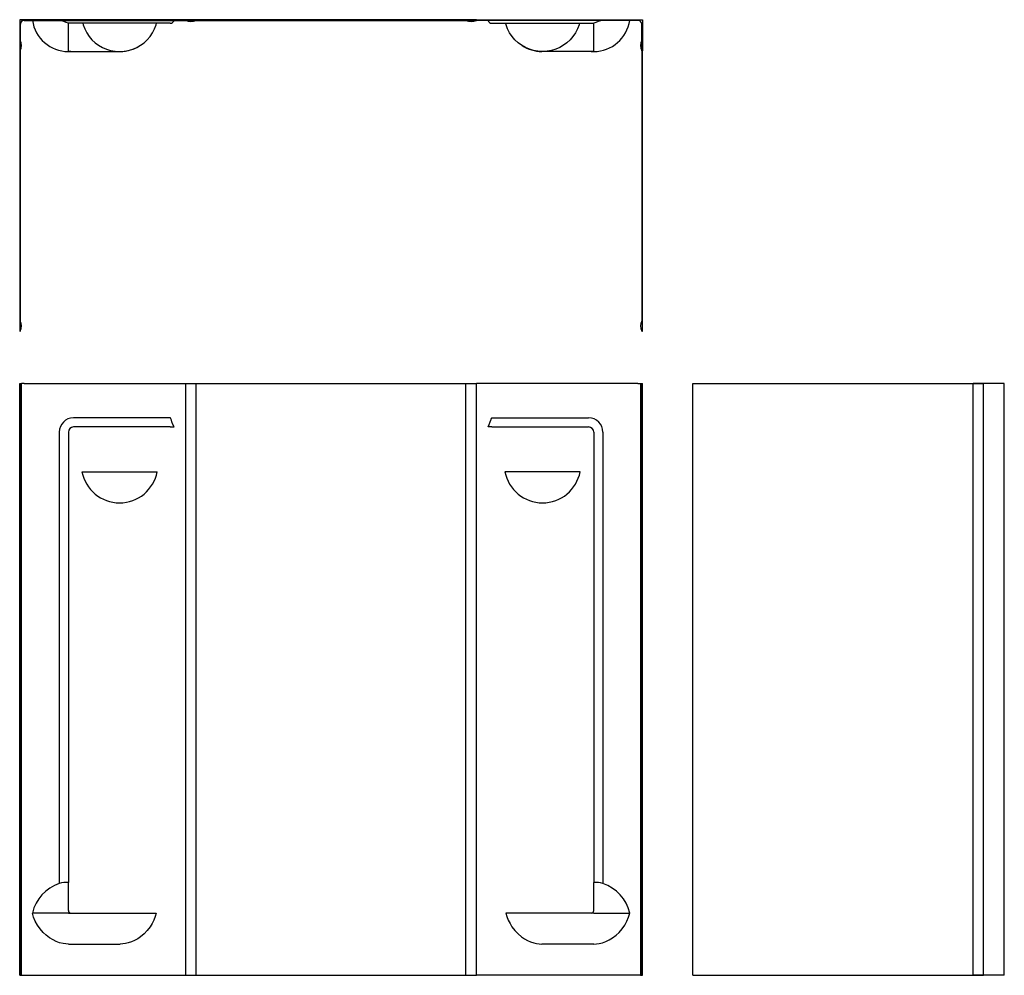
# Model space of a CAD drawing. Extents: x 2.6 to 97.4, y 2.7 to 94.7.
import ezdxf

# ---------------------------------------------------------------- set-up
doc = ezdxf.new("R2010")
doc.units = 0
doc.layers.get('0').update_dxf_attribs({"linetype": 'CONTINUOUS'})

msp = doc.modelspace()

# ---------------------------------------------------------------- linework, layer by layer
at = {"color": 7, "linetype": 'CONTINUOUS'}
for p, q in [((19.568, 94.718), (2.568, 94.718)), ((2.568, 94.718), (2.568, 91.718)), ((2.631, 91.718), (2.631, 94.28)), ((3.006, 94.655), (19.568, 94.655)), ((7.756, 94.373), (7.256, 94.373)), ((7.256, 91.721), (7.256, 94.373)), ((17.068, 94.373), (7.756, 94.373)), ((46.568, 94.718), (18.568, 94.718)), ((18.568, 94.718), (18.568, 94.655)), ((19.568, 94.655), (19.568, 94.718)), ((19.568, 94.655), (45.568, 94.655)), ((45.568, 94.718), (62.568, 94.718)), ((45.568, 94.655), (45.568, 94.718)), ((62.131, 94.655), (45.568, 94.655)), ((46.568, 94.655), (46.568, 94.718)), ((48.068, 94.373), (57.381, 94.373)), ((57.381, 94.373), (57.881, 94.373)), ((57.881, 91.721), (57.881, 94.373)), ((62.506, 91.718), (62.506, 94.28)), ((62.568, 94.718), (62.568, 91.718)), ((2.568, 92.718), (2.568, 64.718)), ((2.631, 92.718), (2.568, 92.718)), ((62.568, 92.718), (62.506, 92.718)), ((62.568, 64.718), (62.568, 92.718)), ((2.568, 91.718), (2.631, 91.718)), ((2.631, 65.718), (2.631, 91.718)), ((7.256, 91.655), (12.256, 91.655)), ((57.881, 91.655), (52.881, 91.655)), ((62.568, 91.718), (62.506, 91.718)), ((62.506, 91.718), (62.506, 65.718)), ((2.568, 64.718), (2.631, 64.718)), ((62.506, 64.718), (62.568, 64.718)), ((2.568, 2.682), (2.568, 59.682)), ((2.568, 59.682), (2.631, 59.682)), ((2.631, 2.682), (2.631, 59.682)), ((2.631, 59.682), (2.756, 59.682)), ((2.631, 59.682), (2.756, 59.682)), ((2.756, 2.682), (2.756, 59.682)), ((3.006, 59.682), (2.756, 59.682)), ((3.006, 59.682), (18.568, 59.682)), ((18.568, 2.682), (18.568, 59.682)), ((18.568, 59.682), (19.568, 59.682)), ((19.568, 2.682), (19.568, 59.682)), ((19.568, 2.682), (19.568, 59.682)), ((19.568, 59.682), (45.568, 59.682)), ((45.568, 2.682), (45.568, 59.682)), ((45.568, 2.682), (45.568, 59.682)), ((45.568, 59.682), (46.568, 59.682)), ((62.131, 59.682), (46.568, 59.682)), ((46.568, 2.682), (46.568, 59.682)), ((62.131, 59.682), (62.381, 59.682)), ((62.381, 59.682), (62.381, 2.682)), ((62.381, 59.682), (62.506, 59.682)), ((62.381, 59.682), (62.506, 59.682)), ((62.506, 2.682), (62.506, 59.682)), ((62.506, 59.682), (62.568, 59.682)), ((62.568, 2.682), (62.568, 59.682)), ((67.436, 2.682), (67.436, 59.682)), ((67.436, 59.682), (95.436, 59.682)), ((94.436, 2.682), (94.436, 59.682)), ((97.436, 59.682), (94.436, 59.682)), ((95.436, 2.682), (95.436, 59.682)), ((97.436, 2.682), (97.436, 59.682)), ((17.068, 56.37), (7.756, 56.37)), ((48.068, 56.37), (57.381, 56.37)), ((17.068, 55.495), (7.756, 55.495)), ((17.068, 55.495), (17.437, 55.495)), ((48.068, 55.495), (47.7, 55.495)), ((48.068, 55.495), (57.381, 55.495)), ((6.381, 54.995), (6.381, 11.529)), ((7.256, 54.995), (7.256, 11.606)), ((57.881, 54.995), (57.881, 11.606)), ((58.756, 54.995), (58.756, 11.529)), ((8.568, 51.182), (15.818, 51.182)), ((56.568, 51.182), (49.318, 51.182)), ((7.256, 8.932), (7.256, 11.606)), ((57.881, 8.932), (57.881, 11.606)), ((7.256, 8.682), (3.792, 8.682)), ((7.256, 8.682), (12.256, 8.682)), ((12.256, 8.682), (15.72, 8.682)), ((52.881, 8.682), (49.417, 8.682)), ((57.881, 8.682), (52.881, 8.682)), ((57.881, 8.682), (61.345, 8.682)), ((7.256, 5.682), (12.256, 5.682)), ((57.881, 5.682), (52.881, 5.682)), ((2.568, 2.682), (2.631, 2.682)), ((2.631, 2.682), (2.756, 2.682)), ((2.631, 2.682), (2.756, 2.682)), ((2.756, 2.682), (3.006, 2.682)), ((3.006, 2.682), (18.568, 2.682)), ((18.568, 2.682), (19.568, 2.682)), ((19.568, 2.682), (45.568, 2.682)), ((45.568, 2.682), (46.568, 2.682)), ((62.131, 2.682), (46.568, 2.682)), ((62.381, 2.682), (62.131, 2.682)), ((62.381, 2.682), (62.506, 2.682)), ((62.381, 2.682), (62.506, 2.682)), ((62.506, 2.682), (62.568, 2.682)), ((67.436, 2.682), (95.436, 2.682)), ((97.436, 2.682), (94.436, 2.682))]:
    msp.add_line(p, q, dxfattribs=at)
for points in [[(8.639, 94.373), (8.675, 94.231), (8.829, 93.829), (9.025, 93.452), (9.262, 93.104), (9.535, 92.787), (9.841, 92.503), (10.177, 92.255), (10.54, 92.046), (10.926, 91.879), (11.333, 91.757), (11.756, 91.681), (12.193, 91.655), (12.63, 91.681), (13.054, 91.757), (13.46, 91.879), (13.847, 92.046), (14.21, 92.255), (14.546, 92.503), (14.852, 92.787), (15.125, 93.104), (15.361, 93.452), (15.558, 93.829), (15.711, 94.231), (15.747, 94.373)], [(56.497, 94.373), (56.461, 94.231), (56.308, 93.829), (56.111, 93.452), (55.875, 93.104), (55.602, 92.787), (55.296, 92.503), (54.96, 92.255), (54.597, 92.046), (54.21, 91.879), (53.804, 91.757), (53.38, 91.681), (52.943, 91.655), (52.506, 91.681), (52.083, 91.757), (51.676, 91.879), (51.29, 92.046), (50.927, 92.255), (50.591, 92.503), (50.285, 92.787), (50.012, 93.104), (49.775, 93.452), (49.579, 93.829), (49.425, 94.231), (49.389, 94.373)], [(7.506, 91.664), (7.426, 91.662), (7.355, 91.669), (7.3, 91.682), (7.265, 91.701), (7.256, 91.721)], [(57.631, 91.664), (57.71, 91.662), (57.781, 91.669), (57.836, 91.682), (57.871, 91.701), (57.881, 91.721)], [(17.437, 55.495), (17.331, 55.746), (17.235, 56.002), (17.189, 56.135), (17.158, 56.221), (17.136, 56.277), (17.119, 56.314), (17.106, 56.337), (17.09, 56.359), (17.081, 56.366), (17.073, 56.369), (17.068, 56.37)], [(47.7, 55.495), (47.806, 55.746), (47.901, 56.002), (47.948, 56.135), (47.979, 56.221), (48.001, 56.277), (48.017, 56.314), (48.03, 56.337), (48.047, 56.359), (48.055, 56.366), (48.063, 56.369), (48.068, 56.37)], [(7.256, 5.682), (7.001, 5.697), (6.749, 5.737), (6.418, 5.823), (6.096, 5.941), (5.787, 6.087), (5.439, 6.295), (5.113, 6.539), (4.815, 6.814), (4.526, 7.146), (4.274, 7.508), (4.065, 7.895), (3.908, 8.282), (3.792, 8.682)], [(15.72, 8.682), (15.621, 8.331), (15.489, 7.99), (15.327, 7.661), (15.136, 7.351), (14.865, 6.998), (14.556, 6.677), (14.213, 6.394), (13.937, 6.209), (13.646, 6.047), (13.341, 5.911), (13.027, 5.803), (12.774, 5.739), (12.516, 5.697), (12.256, 5.682)], [(49.417, 8.682), (49.516, 8.331), (49.648, 7.99), (49.81, 7.661), (50.001, 7.351), (50.271, 6.998), (50.581, 6.677), (50.923, 6.394), (51.199, 6.209), (51.491, 6.047), (51.795, 5.911), (52.109, 5.803), (52.363, 5.739), (52.621, 5.697), (52.881, 5.682)], [(57.881, 5.682), (58.135, 5.697), (58.387, 5.737), (58.718, 5.823), (59.04, 5.941), (59.349, 6.087), (59.698, 6.295), (60.023, 6.539), (60.322, 6.814), (60.611, 7.146), (60.862, 7.508), (61.072, 7.895), (61.229, 8.282), (61.345, 8.682)]]:
    msp.add_lwpolyline(points, dxfattribs=at)
for centre, radius, start, end in [((3.006, 94.28), 0.375, 90, 180), ((7.256, 95.155), 3.5, 188.2131, 270), ((5.434, 90.219), 4.536, 66.31564, 77.94728), ((17.068, 94.755), 0.382, 270, 344.82782), ((19.068, 95.593), 1.062, 241.92751, 298.07249), ((46.068, 95.593), 1.062, 241.92751, 298.07249), ((48.068, 94.755), 0.382, 195.17218, 270), ((59.703, 90.219), 4.536, 102.05272, 113.68436), ((57.881, 95.155), 3.5, 270, 351.7869), ((62.131, 94.28), 0.375, 0, 90), ((1.693, 92.218), 1.062, 331.92751, 28.07249), ((12.256, 95.155), 3.5, 270, 303.05141), ((52.881, 95.155), 3.5, 236.94859, 270), ((63.443, 92.218), 1.062, 151.92751, 208.07249), ((7.256, 95.155), 3.5, 270, 274.09604), ((57.881, 95.155), 3.5, 265.90396, 270), ((1.693, 65.218), 1.062, 331.92751, 28.07249), ((63.443, 65.218), 1.062, 151.92751, 208.07249), ((7.756, 54.995), 1.375, 90, 180), ((57.381, 54.995), 1.375, 0, 90), ((7.756, 54.995), 0.5, 90, 180), ((57.381, 54.995), 0.5, 0, 90), ((12.193, 51.873), 3.69, 190.78453, 349.21547), ((52.943, 51.873), 3.69, 190.78453, 349.21547), ((7.624, 7.798), 3.933, 108.42328, 167.00811), ((6.999, 9.516), 2.106, 83.00001, 107.07416), ((58.137, 9.516), 2.106, 72.92584, 96.99999), ((57.513, 7.798), 3.933, 12.99189, 71.57672), ((7.506, 8.932), 0.25, 180, 270), ((57.631, 8.932), 0.25, 270, 0)]:
    msp.add_arc(centre, radius, start, end, dxfattribs=at)

doc.saveas('drawing.dxf')
